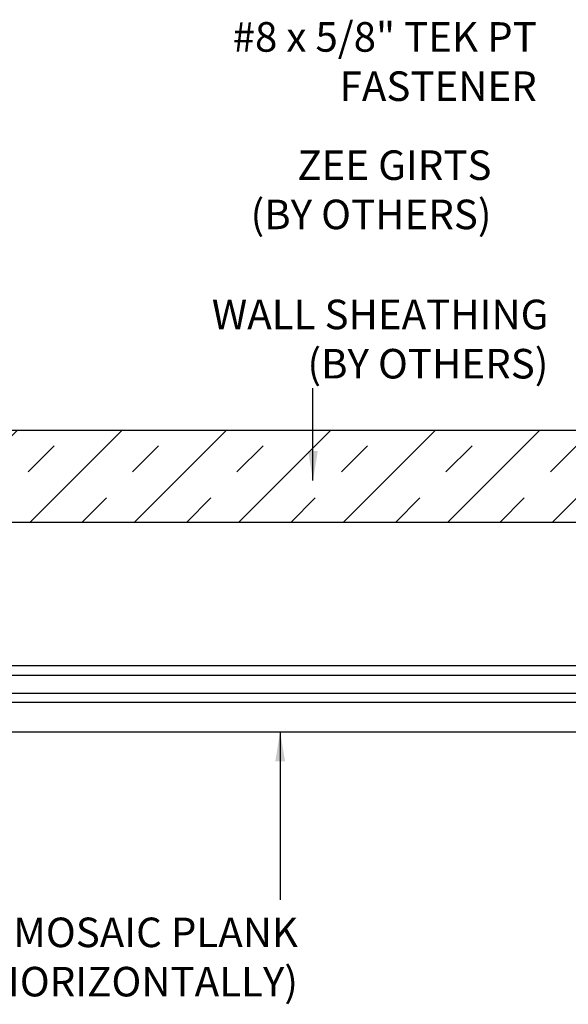
# Model space of a CAD drawing. Extents: x -159 to 648, y -2004 to -1664.
# Drawn here: x 496 to 500, y -1973 to -1966 of the extents above; entities that cross this region are included whole.
import ezdxf

# ---------------------------------------------------------------- set-up
doc = ezdxf.new("R2010")
doc.units = 0
doc.header["$LTSCALE"] = 0.5
doc.header["$MEASUREMENT"] = 0
doc.layers.add('ALB 6PL', color=7, linetype='CONTINUOUS')
doc.layers.add('DENS OR PLY', color=52, linetype='CONTINUOUS')
doc.layers.add('DIMS', color=92, linetype='CONTINUOUS', lineweight=15)
doc.styles.add('Arial', font='arial.ttf')
doc.dimstyles.get("Standard").update_dxf_attribs({"dimtxt": 0.15, "dimasz": 0.2, "dimexe": 0.09, "dimexo": 0.0625, "dimgap": 0.1, "dimtad": 1, "dimzin": 0, "dimdsep": 46, "dimtxsty": 'Arial', "dimcen": 0.09, "dimclrd": 256, "dimclre": 256, "dimclrt": 256, "dimadec": 3, "dimazin": 0, "dimtfac": 1, "dimtofl": 0, "dimtmove": 0, "dimatfit": 3, "dimfxl": 1, "dimtfillclr": 256, "dimtolj": 1, "dimtzin": 0, "dimarcsym": 0})

msp = doc.modelspace()

# ---------------------------------------------------------------- hatches: boundary and pattern name
at = {"layer": 'DENS OR PLY', "ltscale": 0.09375}
h = msp.add_hatch(dxfattribs=at)
h.set_pattern_fill('TRANS', color=256, scale=2, angle=45)
h.set_pattern_definition([(45, (433.4123, -1940.72205), (-0.3535534, 0.3535534), []), (45, (433.23553, -1940.5453), (-0.3535534, 0.3535534), [0.25, -0.25])])
h.paths.add_polyline_path([(493.2145, -1968.9001), (493.2145, -1969.5251), (503.8319, -1969.5251), (503.8319, -1968.9001)])

# ---------------------------------------------------------------- linework, layer by layer
at = {"layer": 'ALB 6PL', "ltscale": 0.09375}
for p, q in [((502.8533, -1970.4954), (493.2145, -1970.4954)), ((502.8533, -1970.5603), (493.2145, -1970.5603)), ((502.8533, -1970.6833), (493.2145, -1970.6833)), ((502.8533, -1970.7432), (493.2145, -1970.7432)), ((502.8533, -1970.9442), (493.2145, -1970.9442))]:
    msp.add_line(p, q, dxfattribs=at)
at = {"layer": 'DENS OR PLY', "ltscale": 0.09375}
for points in [[(493.2145, -1968.9001), (503.8319, -1968.9001)], [(503.8319, -1969.5251), (493.2145, -1969.5251)]]:
    msp.add_lwpolyline(points, dxfattribs=at)

# ---------------------------------------------------------------- texts
at = {"layer": 'DIMS', "color": 1, "ltscale": 10, "attachment_point": 3, "style": 'Arial'}
for s, insert, char_height in [('\\A1;#8 x 5/8" TEK PT\\PFASTENER', (499.9653, -1966.139), 0.2), ('\\A1;ZEE GIRTS\\P (BY OTHERS)', (499.6589, -1967.0071), 0.2), ('\\A1;MOSAIC PLANK\\P(INSTALLED HORIZONTALLY)', (498.349, -1972.2), 0.200029)]:
    msp.add_mtext(s, dxfattribs=dict(at, insert=insert, char_height=char_height))
at = {"layer": 'DIMS', "color": 1, "ltscale": 10, "insert": (500.0441, -1968.0175), "char_height": 0.200029, "width": 3.208874, "attachment_point": 3, "style": 'Arial'}
msp.add_mtext('\\A1;WALL SHEATHING\\P(BY OTHERS)', dxfattribs=at)

# ---------------------------------------------------------------- leaders
at = {"layer": 'DIMS', "color": 1, "ltscale": 0.09375}
for points in [[(498.4506, -1969.2415), (498.4506, -1968.6158)], [(498.2282, -1970.9416), (498.2289, -1972.0789)]]:
    msp.add_leader(points, dimstyle='Standard', override={"dimgap": 0.06, "dimtad": 0, "dimclrd": 1}, dxfattribs=at)

doc.saveas('drawing.dxf')
